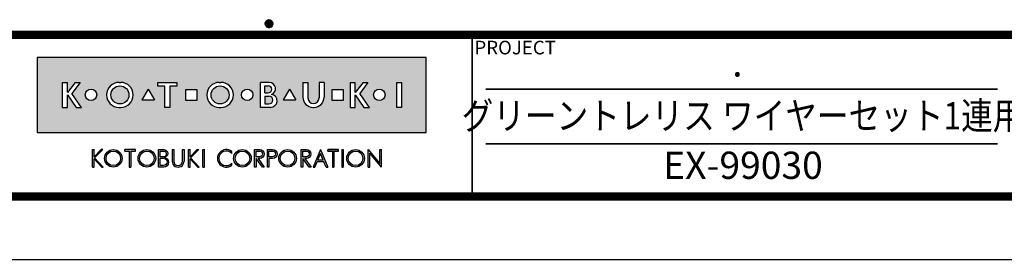
# Model space of a CAD drawing. Extents: x 31452 to 52452, y 18906 to 33756.
# Drawn here: x 40363 to 47576, y 18906 to 20666 of the extents above; entities that cross this region are included whole.
import ezdxf
from ezdxf.enums import TextEntityAlignment as Align

# ---------------------------------------------------------------- set-up
doc = ezdxf.new("R2010")
doc.units = 0
doc.header["$LTSCALE"] = 15
doc.layers.get('0').update_dxf_attribs({"linetype": 'CONTINUOUS'})
doc.layers.get('DEFPOINTS').update_dxf_attribs({"linetype": 'CONTINUOUS'})
doc.layers.add('P_5DRAWFRAME', color=104, linetype='CONTINUOUS')
doc.styles.add('BIGFONT', font='simplex.shx', dxfattribs={"bigfont": 'bigfont.shx'})

# ---------------------------------------------------------------- blocks, each defined once
blk = doc.blocks.new('DFP3')
h = blk.add_hatch(color=83)
h.paths.add_polyline_path([(180.7771999999999, 29.65329999999994), (180.7771999999999, 18.64834950495063), (237.7772, 18.64834950495063), (237.7772, 29.65329999999994)])
h.paths.add_polyline_path([(204.1796504950495, 24.95080000000035), (204.1796504950495, 23.35084950495056), (202.5796999999999, 23.35084950495056), (202.5796999999999, 24.95080000000001)], flags=16)
h.paths.add_polyline_path([(207.4712594059405, 25.98498316831709), (207.697001980198, 25.98498316831709, -1), (207.697001980198, 22.31666633663386), (207.4712594059405, 22.31666633663386, -1)], flags=16)
h.paths.add_polyline_path([(208.9103683168316, 24.15082475247547, -1), (206.2578930693068, 24.15082475247547, -1)], flags=0)
h.paths.add_polyline_path([(201.2633386138613, 25.9849831683171), (201.2633386138613, 25.42062673267328), (200.2192792079208, 25.42062673267328), (200.2192792079208, 22.31666633663386), (199.4856158415841, 22.31666633663386), (199.4856158415841, 25.42062673267328), (198.4415564356435, 25.42062673267328), (198.4415564356435, 25.98498316831709)], flags=16)
h.paths.add_polyline_path([(212.4028175742573, 24.15082475247547, -1), (210.7228695544553, 24.15082475247547, -1)], flags=16)
h.paths.add_polyline_path([(197.9543973209085, 23.40117101048351), (196.1069333721607, 23.40117101048351), (197.0306653465346, 25.00112150553295)], flags=16)
h.paths.add_polyline_path([(213.5098732673266, 25.9849831683171), (214.7937841584158, 25.98498316831709, -0.8268396299405429), (215.132258940184, 24.21557239597574, -0.9235794106673716), (214.9811397058823, 22.31666633663386), (213.5098732673266, 22.31666633663386)], flags=16)
h.paths.add_polyline_path([(193.0237346534653, 22.31666633663386), (192.7979920792079, 22.31666633663386, -1), (192.7979920792079, 25.98498316831709), (193.0237346534653, 25.98498316831709, -1)], flags=16)
h.paths.add_polyline_path([(214.1588831683168, 25.47706237623782), (214.6385861386138, 25.47706237623782, -1), (214.6385861386138, 24.46122079207927), (214.1588831683168, 24.46122079207927)], flags=0)
h.paths.add_polyline_path([(214.1588831683168, 23.98151782178226), (214.7373485148514, 23.98151782178226, -1.000000696587788), (214.7373485148514, 22.82458712871313), (214.1588831683167, 22.82458712871313)], flags=0)
h.paths.add_polyline_path([(194.237100990099, 24.15082475247547, -1), (191.5846257425742, 24.15082475247547, -1)], flags=0)
h.paths.add_polyline_path([(216.8470323820617, 23.40117101048351), (217.7707643564355, 25.001121505533), (218.6944963308095, 23.40117101048351)], flags=16)
h.paths.add_polyline_path([(189.5181641089108, 24.15082475247547, -1), (187.8382160891088, 24.15082475247547, -1)], flags=16)
h.paths.add_polyline_path([(219.7177940594059, 25.98498316831709), (220.4514574257425, 25.98498316831709), (220.4514574257425, 23.69933960396035, 1.000000186147331), (222.0880910891088, 23.69933960396035), (222.0880910891088, 25.9849831683171), (222.8217544554455, 25.98498316831709), (222.8217544554455, 23.79810198019809, -0.4142135623730698), (221.3403188118811, 22.31666633663386), (221.1992297029703, 22.31666633663386, -0.4142135623731069), (219.7177940594059, 23.79810198019822)], flags=16)
h.paths.add_polyline_path([(187.0697742574257, 25.98498316831709), (185.8689092457776, 24.35977938264444), (187.267299009901, 22.31666633663386), (186.4772, 22.31666633663386), (185.2073980198019, 24.15082475247546), (185.2073980198019, 22.31666633663386), (184.5019524752474, 22.31666633663385), (184.5019524752474, 25.98498316831709), (185.2073980198019, 25.98498316831709), (185.2073980198019, 24.47750579499151), (186.3492172393709, 25.9849831683171)], flags=16)
h.paths.add_polyline_path([(223.9970267326732, 24.95080000000002), (225.5969772277228, 24.95080000000001), (225.5969772277228, 23.35084950495056), (223.9970267326732, 23.35084950495056)], flags=16)
h.paths.add_polyline_path([(226.687596039604, 25.98498316831709), (227.3930415841584, 25.9849831683171), (227.3930415841584, 24.4775057949916), (228.5348608037275, 25.98498316831709), (229.2554178217821, 25.98498316831709), (228.0545528101339, 24.35977938264445), (229.4529425742574, 22.31666633663386), (228.6628435643564, 22.31666633663386), (227.3930415841584, 24.15082475247553), (227.3930415841584, 22.31666633663386), (226.6875960396039, 22.31666633663386)], flags=16)
h.paths.add_polyline_path([(231.7602433168317, 24.15082475247547, -1), (230.0802952970297, 24.15082475247547, -1)], flags=16)
h.paths.add_polyline_path([(233.4880910891088, 25.9849831683171), (234.1653188118812, 25.98498316831709), (234.1653188118811, 22.31666633663385), (233.4880910891088, 22.31666633663386)], flags=16)
for points in [[(188.8907171647544, 13.53735916098693), (189.1165651408755, 13.53735916098692), (189.1165651408755, 14.76717399791187), (190.2463262212482, 13.53735916098693), (190.4721733674334, 13.53735916098693), (189.1998782596873, 14.92233052091695), (190.3994002936616, 16.11713949004919), (190.1735531486242, 16.11713949004919), (189.1165651408755, 15.06430434153457), (189.1165651408755, 16.12412506081215), (188.8907171647544, 16.12412506081215)], [(193.62009298013, 16.12870630717222), (193.6200929801299, 15.89827044520378), (194.2868303126868, 15.89827044520378), (194.2868303126868, 13.53735252149947), (194.5126782888079, 13.53735252149946), (194.5126782888079, 15.89827044520378), (195.1794156213647, 15.89827044520378), (195.1794156213646, 16.12870630717222)], [(200.7873865153659, 16.1241184213247), (200.5615393691806, 16.1241184213247), (200.5615393691806, 14.41141449004919, 0.9993112080576029), (202.3096508572413, 14.41020999000819), (202.3096508572412, 16.1241184213247), (202.0838037110561, 16.1241184213247), (202.0838037110561, 14.41141449004919, -1), (200.7873865153659, 14.41141449004919)], [(209.2881845934089, 13.81794368446969), (209.2881845934089, 14.12892027475158, -2.667269372855936), (209.2881845934089, 15.53256394704789), (209.2881845934089, 15.84354053732978, 2.071285835562603)], [(223.371153347049, 16.10296667409115), (223.371153347049, 15.87711952790606), (224.0378906796058, 15.87711952790607), (224.0378906796058, 13.51620741375338), (224.263738655727, 13.51620741375338), (224.263738655727, 15.87711952790607), (224.9304759882837, 15.87711952790607), (224.9304759882837, 16.10296667409115)]]:
    blk.add_hatch(color=0).paths.add_polyline_path(points)
h = blk.add_hatch(color=0)
h.paths.add_polyline_path([(190.6519715182779, 14.830738791156, 1), (193.2387307786157, 14.830738791156, 1)])
h.paths.add_polyline_path([(193.0128836324305, 14.830738791156, -1.00000013533277), (190.8778186644631, 14.830738791156, -1.00000013533277)], flags=16)
h = blk.add_hatch(color=0)
h.paths.add_polyline_path([(195.5607786528149, 14.830738791156, 1), (198.1475379131527, 14.830738791156, 1)])
h.paths.add_polyline_path([(197.9216907669675, 14.830738791156, -1.00000013533277), (195.7866257990001, 14.830738791156, -1.00000013533277)], flags=16)
h = blk.add_hatch(color=0)
edge = h.paths.add_edge_path(flags=16)
edge.add_line((198.7944098991748, 15.89827044520379), (199.2657164076198, 15.89827127513954))
edge.add_arc((199.2657171527633, 15.47511681969394), 0.4231544554462469, -90.00010089361018, 90.00010089361012, ccw=False)
edge.add_line((199.2657164076198, 15.05196236424835), (198.7944098991748, 15.05196236424835))
edge.add_line((198.7944098991748, 15.05196236424835), (198.7944098991748, 15.89827044520379))
edge = h.paths.add_edge_path(flags=16)
edge.add_line((198.7944098991748, 14.87128448131298), (199.2657164076198, 14.87128448131298))
edge.add_arc((199.2657164076198, 14.31724539424268), 0.5540390870702971, -90, 90, ccw=False)
edge.add_line((199.2657164076198, 13.76320630717238), (198.7944098991748, 13.76320630717238))
edge.add_line((198.7944098991748, 13.76320630717238), (198.7944098991748, 14.87128448131298))
edge = h.paths.add_edge_path()
edge.add_line((198.5685627529896, 16.1241184213247), (199.3334707174625, 16.1241184213247))
edge.add_arc((199.3334707174625, 15.54287112953676), 0.5812472917879354, -90, 90, ccw=False)
edge.add_arc((199.3334707174625, 14.24949149936813), 0.7121323383808971, -90, 90, ccw=False)
edge.add_line((199.3334707174625, 13.53735916098724), (198.5685627529896, 13.53735916098692))
edge.add_line((198.5685627529896, 13.53735916098692), (198.5685627529896, 16.1241184213247))
h = blk.add_hatch(color=0)
h.paths.add_polyline_path([(203.266972828703, 14.92233052091694), (204.4735004932343, 16.1241184213247), (204.247653347049, 16.1241184213247), (203.1836588799552, 15.06430434153459), (203.1836588799553, 16.1241184213247), (202.9712907232867, 16.1241184213247), (202.9712907232867, 13.53735916098692), (203.1836588799553, 13.53735916098692), (203.1836588799552, 14.76717399791191), (204.313419960328, 13.53735916098693), (204.5392679364492, 13.53735916098693)])
h.paths.add_polyline_path([(205.3050016871772, 16.1241184213247), (205.0791545409919, 16.1241184213247), (205.0791545409919, 13.53735916098692), (205.3050016871772, 13.53735916098692)])
h = blk.add_hatch(color=0)
h.paths.add_polyline_path([(209.5578390779751, 14.83074211089973, 1), (212.1446049778004, 14.83074211089973, 1)])
h.paths.add_polyline_path([(211.9187578316151, 14.83074211089973, -1.000000127167677), (209.7836862241603, 14.83074211089973, -1.000000127167677)], flags=16)
h = blk.add_hatch(color=0)
h.paths.add_polyline_path([(212.6219144128614, 13.53735916098692), (212.8477623889827, 13.53735916098692), (212.8477623889827, 14.83074211089974), (213.7832587052317, 13.53735916098692), (214.0592115736069, 13.53735916098692), (213.1511404903222, 14.83074211089974), (213.3857525899145, 14.83074211089973, 1), (213.3857525899145, 16.12412506081216), (212.6219144128615, 16.12412506081216)])
h.paths.add_polyline_path([(212.8477623889827, 15.89827708469125), (213.3857525899145, 15.89827708469124, -1), (213.3857525899144, 15.05658925708469), (212.8477623889826, 15.05658925708481)], flags=16)
h = blk.add_hatch(color=0)
edge = h.paths.add_edge_path()
edge.add_line((214.5233134082022, 16.12412506081216), (215.2871507553193, 16.12412423087619))
edge.add_arc((215.2871500526669, 15.47743317088784), 0.6466910599887343, -89.99993774613517, 89.99993774613517, ccw=False)
edge.add_line((215.2871507553193, 14.83074211089949), (214.7491605543875, 14.83074211089949))
edge.add_line((214.7491605543875, 14.83074211089949), (214.7491605543875, 13.53735916098692))
edge.add_line((214.7491605543875, 13.53735916098692), (214.5233134082022, 13.53735916098692))
edge.add_line((214.5233134082022, 13.53735916098692), (214.5233134082022, 16.12412506081216))
edge = h.paths.add_edge_path(flags=16)
edge.add_line((214.7491605543875, 15.89827708469124), (215.2871507553193, 15.89827708469124))
edge.add_arc((215.2871507553193, 15.47743317088803), 0.4208439138032176, -90, 90, ccw=False)
edge.add_line((215.2871507553193, 15.05658925708481), (214.7491605543875, 15.05658925708481))
edge.add_line((214.7491605543875, 15.05658925708481), (214.7491605543875, 15.89827708469124))
h = blk.add_hatch(color=0)
h.paths.add_polyline_path([(216.1804215910794, 14.83074211089973, 1), (218.7671874909046, 14.83074211089973, 1)])
h.paths.add_polyline_path([(218.5413403447194, 14.83074211089973, -1.000000127167677), (216.4062687372646, 14.83074211089973, -1.000000127167677)], flags=16)
h = blk.add_hatch(color=0)
h.paths.add_polyline_path([(220.0043738188021, 14.83074211089974), (220.2389859183945, 14.83074211089973, 1), (220.2389859183945, 16.12412506081216), (219.4751477413414, 16.12412506081216), (219.4751477413414, 13.53735916098692), (219.7009957174627, 13.53735916098692), (219.7009957174627, 14.83074211089975), (220.6364920337118, 13.53735916098692), (220.9124449020869, 13.53735916098692)])
h.paths.add_polyline_path([(219.7009957174626, 15.05658925708481), (219.7009957174626, 15.89827708469124), (220.2389859183945, 15.89827708469124, -1), (220.2389859183944, 15.05658925708469)], flags=16)
h = blk.add_hatch(color=0)
h.paths.add_polyline_path([(222.2898978723839, 16.12412506081215), (221.2189402427974, 13.53735916098692), (221.4633787838575, 13.53735916098693), (221.7907669317899, 14.32812626931532), (222.7890279830421, 14.32812626931532), (223.1164161309745, 13.53735916098692), (223.3608546720345, 13.53735916098692)])
h.paths.add_polyline_path([(222.2898978723839, 15.53371444636842), (222.6955232509512, 14.55397424543662), (221.8842716638807, 14.55397424543661)], flags=16)
h = blk.add_hatch(color=0)
h.paths.add_polyline_path([(225.626012097777, 16.12412506081215), (225.4001649515919, 16.12412506081215), (225.4001649515919, 13.53735916098692), (225.626012097777, 13.53735916098692)])
h.paths.add_polyline_path([(226.1408147186274, 14.83074211089973, 1), (228.7275806184527, 14.83074211089973, 1)])
h.paths.add_polyline_path([(228.5017334722675, 14.83074211089973, -1.000000127167677), (226.3666618648126, 14.83074211089973, -1.000000127167677)], flags=16)
h.paths.add_polyline_path([(229.2785510174043, 13.53735916098692), (229.5043989935255, 13.53735916098692), (229.5043989935255, 15.57938333105119), (231.2173510756454, 13.53735916098695), (231.2173510756455, 16.12412506081215), (230.9915030995243, 16.12412506081215), (230.9915030995243, 14.0821008907483), (229.2785510174043, 16.12412506081215)])
at = {"color": 0}
for p, q in [((214.1500001919297, 34.59999999999991), (214.7500001919296, 35.19999999999982)), ((214.1537481919295, 34.53303800000003), (214.8169621919295, 35.19625200000019)), ((214.1537481919295, 34.66696200000024), (214.8169621919295, 34.00374800000009)), ((214.1547661919297, 34.67547699999977), (214.6745231919297, 35.1952339999998)), ((214.1637421919295, 34.47232100000019), (214.8776791919295, 35.18625800000018)), ((214.1637421919295, 34.72767900000008), (214.8776791919295, 34.01374200000009)), ((214.1729561919295, 34.76437699999997), (214.5856231919295, 35.17704400000002)), ((214.1787211919296, 34.41658899999993), (214.9334111919296, 35.17127900000014)), ((214.1787211919296, 34.78341099999989), (214.9334111919296, 34.02872100000013)), ((214.1979081919297, 34.36506499999996), (214.9849351919295, 35.15209199999981)), ((214.1979081919297, 34.83493499999986), (214.9849351919295, 34.04790800000001)), ((214.2208011919295, 34.31724799999984), (215.0327521919297, 35.12919899999997)), ((214.2208011919295, 34.88275199999998), (215.0327521919297, 34.07080099999985)), ((214.2210101919296, 34.88314200000013), (214.4668581919296, 35.12899000000016)), ((214.2470671919296, 34.27280299999984), (215.0771971919297, 35.10293300000012)), ((214.2470671919296, 34.92719699999998), (215.0771971919297, 34.09706700000015)), ((214.2764861919296, 34.23151099999995), (215.1184891919295, 35.07351400000016)), ((214.2764861919296, 34.96848899999986), (215.1184891919295, 34.12648600000011)), ((214.3089261919297, 34.19324000000006), (215.1567601919294, 35.04107400000021)), ((214.3089261919297, 35.00676000000021), (215.1567601919294, 34.15892600000006)), ((214.3443241919297, 35.04207200000019), (215.1920721919296, 34.19432400000005)), ((214.3443241919297, 34.15792800000008), (215.1920721919296, 35.00567599999977)), ((214.3826831919296, 35.07442399999991), (215.2244241919296, 34.23268300000018)), ((214.3826831919296, 34.12557599999991), (215.2244241919296, 34.96731700000009)), ((214.4240651919297, 35.10375199999999), (215.2537521919297, 34.27406500000006)), ((214.4240651919297, 34.09624799999983), (215.2537521919297, 34.92593500000021)), ((214.4686061919295, 35.12992200000008), (215.2799221919298, 34.31860599999982)), ((214.4686061919295, 34.07007800000019), (215.2799221919298, 34.881394)), ((214.5165271919296, 35.15271200000007), (215.3027121919297, 34.36652700000013)), ((214.5165271919296, 34.04728800000021), (215.3027121919297, 34.83347300000014)), ((214.5681661919296, 35.17178400000012), (215.3217841919296, 34.41816599999993)), ((214.5681661919296, 34.02821600000016), (215.3217841919296, 34.78183399999989)), ((214.6240321919298, 35.18662799999993), (215.3366281919296, 34.47403200000008)), ((214.6240321919298, 34.01337199999989), (215.3366281919296, 34.72596800000019)), ((214.6849121919298, 35.19645899999978), (215.3464591919295, 34.53491200000008)), ((214.6849121919298, 34.00354100000004), (215.3464591919295, 34.6650880000002)), ((214.7520851919297, 35.19999599999983), (215.3499961919295, 34.60208499999999)), ((214.8278661919297, 35.19492600000012), (215.3449261919296, 34.67786599999999)), ((214.9172991919295, 35.17620399999987), (215.3262041919295, 34.76729900000009)), ((215.0376741919297, 35.12653899999987), (215.2765391919295, 34.88767400000006)), ((21.5, 33.5), (408, 33.5)), ((21.5, 33.44999999999982), (408, 33.44999999999982)), ((21.5, 33.40000000000009), (408, 33.40000000000009)), ((21.5, 33.34999999999991), (408, 33.34999999999991)), ((21.5, 33.30000000000018), (408, 33.30000000000018)), ((21.5, 33.25), (408, 33.25)), ((21.5, 33.19999999999982), (408, 33.19999999999982)), ((214.1500001919297, 34.59999999999991), (214.7500001919296, 34)), ((214.1547661919297, 34.52452300000004), (214.6745231919297, 34.00476600000002)), ((214.1729561919295, 34.43562299999985), (214.5856231919295, 34.02295599999979)), ((214.2210101919296, 34.31685800000014), (214.4668581919296, 34.07101000000011)), ((214.7520851919297, 34.00000399999999), (215.3499961919295, 34.59791499999983)), ((214.8278661919297, 34.00507400000015), (215.3449261919296, 34.52213399999982)), ((214.9172991919295, 34.02379599999995), (215.3262041919295, 34.43270100000018)), ((215.0376741919297, 34.07346099999995), (215.2765391919295, 34.31232600000021)), ((21.5, 33.15000000000009), (408, 33.15000000000009)), ((21.5, 33.09999999999991), (408, 33.09999999999991)), ((21.5, 33.05000000000018), (408, 33.05000000000018)), ((21.5, 33), (408, 33)), ((21.5, 32.94999999999982), (408, 32.94999999999982)), ((21.5, 32.90000000000009), (408, 32.90000000000009)), ((21.5, 32.84999999999991), (408, 32.84999999999991)), ((21.5, 32.80000000000018), (408, 32.80000000000018)), ((21.5, 32.75), (408, 32.75)), ((21.5, 32.69999999999982), (408, 32.69999999999982)), ((21.5, 32.65000000000009), (408, 32.65000000000009)), ((21.5, 32.59999999999991), (408, 32.59999999999991)), ((21.5, 32.55000000000018), (408, 32.55000000000018)), ((21.5, 32.5), (408, 32.5)), ((244.4749999999999, 33), (244.4749999999999, 9)), ((244.5250000000001, 33), (244.5250000000001, 9)), ((246.5, 25.02500000000009), (321.5, 25.02500000000009)), ((246.5, 24.97499999999991), (321.5, 24.97499999999991)), ((188.8907171647544, 16.12412506081215), (189.1165651408755, 16.12412506081215)), ((188.8907171647544, 13.53735916098692), (188.8907171647544, 16.1241184213247)), ((189.1165651408755, 15.06430434153457), (190.1805596079692, 16.1241184213247)), ((189.1165651408755, 15.06430434153457), (189.1165651408755, 16.1241184213247)), ((189.1998782596873, 14.92233052091694), (190.4064067541544, 16.1241184213247)), ((190.3993937955056, 16.11713949004919), (190.173552458872, 16.11713949004919)), ((190.1805662474568, 16.12412506081215), (190.4064067541544, 16.12412506081215)), ((195.1794156213647, 16.12870630717222), (193.6200929801299, 16.12870630717222)), ((193.6200929801299, 15.89827044520378), (193.6200929801299, 16.1241184213247)), ((193.6200929801299, 15.89827044520378), (194.2868303126868, 15.89827044520378)), ((194.2868303126868, 15.89827044520378), (194.2868303126868, 13.53735916098692)), ((194.5126782888079, 15.89827044520378), (194.5126782888079, 13.53735916098692)), ((194.5126782888079, 15.89827044520378), (195.1794156213647, 15.89827044520378)), ((195.1794156213647, 15.89827044520378), (195.1794156213647, 16.1241184213247)), ((200.5615393691806, 16.1241184213247), (200.5615393691806, 14.41141449004919)), ((200.5615393691806, 16.1241184213247), (200.7873865153659, 16.1241184213247)), ((200.7873865153659, 16.1241184213247), (200.7873865153659, 14.41141449004919)), ((202.0838037110561, 14.41141449004919), (202.0838037110561, 16.1241184213247)), ((202.0838037110561, 16.1241184213247), (202.3096508572413, 16.1241184213247)), ((202.3096508572413, 16.1241184213247), (202.3096508572413, 14.41261899202532)), ((202.9712907232867, 16.1241184213247), (203.1836588799553, 16.1241184213247)), ((202.9712907232867, 13.53735916098692), (202.9712907232867, 16.1241184213247)), ((203.1836588799553, 15.06430434153457), (203.1836588799553, 16.1241184213247)), ((203.1836588799553, 15.06430434153457), (204.247653347049, 16.1241184213247)), ((203.266972828703, 14.92233052091694), (204.4735004932343, 16.1241184213247)), ((204.247653347049, 16.1241184213247), (204.4735004932343, 16.1241184213247)), ((205.0791545409919, 13.53735916098692), (205.0791545409919, 16.1241184213247)), ((205.0791545409919, 16.1241184213247), (205.3050016871772, 16.1241184213247)), ((205.3050016871772, 13.53735916098692), (205.3050016871772, 16.1241184213247)), ((222.2898978723839, 16.12412506081215), (221.2189402427975, 13.53735916098692)), ((222.2898978723839, 16.12412506081215), (223.3608546720345, 13.53735916098692)), ((224.9304759882837, 16.10755455993867), (223.371153347049, 16.10755455993867)), ((224.9304759882837, 16.10296667409115), (223.371153347049, 16.10296667409115)), ((223.371153347049, 15.87711952790607), (223.371153347049, 16.10296667409115)), ((223.371153347049, 15.87711952790607), (224.0378906796058, 15.87711952790607)), ((224.0378906796058, 15.87711952790607), (224.0378906796058, 13.51620741375338)), ((224.263738655727, 15.87711952790607), (224.263738655727, 13.51620741375338)), ((224.263738655727, 15.87711952790607), (224.9304759882837, 15.87711952790607)), ((224.9304759882837, 15.87711952790607), (224.9304759882837, 16.10296667409115)), ((225.4001649515919, 16.12412506081215), (225.4001649515919, 13.53735916098692)), ((225.4001649515919, 16.12412506081215), (225.626012097777, 16.12412506081215)), ((225.626012097777, 16.12412506081215), (225.626012097777, 13.53735916098692)), ((229.2785510174043, 13.53735916098692), (229.2785510174043, 16.12412506081215)), ((229.2785510174043, 16.12412506081215), (230.9915030995243, 14.08210089074827)), ((230.9915030995243, 14.08210089074827), (230.9915030995243, 16.12412506081215)), ((230.9915030995243, 16.12412506081215), (231.2173510756454, 16.12412506081215)), ((231.2173510756454, 13.53735916098692), (231.2173510756454, 16.12412506081215)), ((246.5, 17.02500000000009), (321.5, 17.02500000000009)), ((246.5, 16.97499999999991), (321.5, 16.97499999999991)), ((189.1165651408755, 14.76717399791187), (190.2463262212482, 13.53735916098692)), ((189.1165651408755, 13.53735916098692), (189.1165651408755, 14.76717399791187)), ((189.1998782596873, 14.92233052091694), (190.4721733674335, 13.53735916098692)), ((203.1836588799553, 13.53735916098692), (203.1836588799553, 14.76717399791187)), ((203.1836588799553, 14.76717399791187), (204.313419960328, 13.53735916098692)), ((203.266972828703, 14.92233052091694), (204.5392679364492, 13.53735916098692)), ((209.2881845934089, 15.53256332522697), (209.2881845934089, 15.84354031998514)), ((221.8842716638807, 14.55397424543661), (222.2898978723839, 15.53371444636832)), ((222.6955232509512, 14.55397424543661), (221.8842716638807, 14.55397424543661)), ((222.6955232509512, 14.55397424543661), (222.2898978723839, 15.53371444636832)), ((229.5043989935255, 13.53735916098692), (229.5043989935255, 15.57938333105119)), ((231.2173510756454, 13.53735916098692), (229.5043989935255, 15.57938333105119)), ((188.8907171647544, 13.53735916098692), (189.1165651408755, 13.53735916098692)), ((190.2463262212482, 13.53735916098692), (190.4721733674335, 13.53735916098692)), ((194.2868303126868, 13.53735252149946), (194.5126782888079, 13.53735252149946)), ((202.9712907232867, 13.53735916098692), (203.1836588799553, 13.53735916098692)), ((204.313419960328, 13.53735916098692), (204.5392679364492, 13.53735916098692)), ((205.0791545409919, 13.53735916098692), (205.3050016871772, 13.53735916098692)), ((209.2881845934089, 13.81794390181394), (209.2881845934089, 14.12892089657249)), ((221.2189402427975, 13.53735916098692), (221.4633787838575, 13.53735916098692)), ((221.4633787838575, 13.53735916098692), (221.7907669317899, 14.32812626931532)), ((222.789027983042, 14.32812626931532), (221.7907669317899, 14.32812626931532)), ((223.1164161309745, 13.53735916098692), (222.789027983042, 14.32812626931532)), ((223.1164161309745, 13.53735916098692), (223.3608546720345, 13.53735916098692)), ((224.0378906796058, 13.51620741375338), (224.263738655727, 13.51620741375338)), ((225.4001649515919, 13.53735916098692), (225.626012097777, 13.53735916098692)), ((229.2785510174043, 13.53735916098692), (229.5043989935255, 13.53735916098692)), ((21.5, 9.75), (408, 9.75)), ((21.5, 9.699999999999818), (408, 9.699999999999818)), ((21.5, 9.650000000000091), (408, 9.650000000000091)), ((21.5, 9.599999999999909), (408, 9.599999999999909)), ((21.5, 9.550000000000182), (408, 9.550000000000182)), ((21.5, 9.5), (408, 9.5)), ((21.5, 9.449999999999818), (408, 9.449999999999818)), ((21.5, 9.400000000000091), (408, 9.400000000000091)), ((21.5, 9.349999999999909), (408, 9.349999999999909)), ((21.5, 9.300000000000182), (408, 9.300000000000182)), ((21.5, 9.25), (408, 9.25)), ((21.5, 9.199999999999818), (408, 9.199999999999818)), ((21.5, 9.150000000000091), (408, 9.150000000000091)), ((21.5, 9.099999999999909), (408, 9.099999999999909)), ((21.5, 9.050000000000182), (408, 9.050000000000182)), ((21.5, 9), (408, 9)), ((21.5, 8.949999999999818), (408, 8.949999999999818)), ((21.5, 8.900000000000091), (408, 8.900000000000091)), ((21.5, 8.849999999999909), (408, 8.849999999999909)), ((21.5, 8.800000000000182), (408, 8.800000000000182)), ((21.5, 8.75), (408, 8.75))]:
    blk.add_line(p, q, dxfattribs=at)
at = {"color": 83}
for p, q in [((184.5019524752474, 25.98498316831709), (185.2073980198019, 25.98498316831709)), ((184.5019524752474, 22.31666633663386), (184.5019524752474, 25.98498316831709)), ((186.3492172393709, 25.98498316831709), (185.2073980198019, 24.47750579499154)), ((185.2073980198019, 24.47750579499154), (185.2073980198019, 25.98498316831709)), ((187.0697742574257, 25.98498316831709), (185.8689092457775, 24.35977938264443)), ((186.3492172393709, 25.98498316831709), (187.0697742574257, 25.98498316831709)), ((192.7979920792079, 25.98498316831709), (193.0237346534653, 25.98498316831709)), ((198.4415564356435, 25.42062673267328), (198.4415564356435, 25.98498316831709)), ((198.4415564356435, 25.98498316831709), (201.2633386138613, 25.98498316831709)), ((201.2633386138613, 25.98498316831709), (201.2633386138613, 25.42062673267328)), ((207.4712594059405, 25.98498316831709), (207.697001980198, 25.98498316831709)), ((214.7937841584158, 25.98498316831709), (213.5098732673266, 25.98498316831709)), ((213.5098732673266, 22.31666633663386), (213.5098732673266, 25.98498316831709)), ((219.7177940594059, 25.98498316831709), (220.4514574257425, 25.98498316831709)), ((219.7177940594059, 25.98498316831709), (219.7177940594059, 23.7981019801981)), ((220.4514574257425, 25.98498316831709), (220.4514574257425, 23.69933960396035)), ((222.8217544554455, 25.98498316831709), (222.0880910891088, 25.98498316831709)), ((222.0880910891088, 25.98498316831709), (222.0880910891088, 23.69933960396035)), ((222.8217544554455, 25.98498316831709), (222.8217544554455, 23.7981019801981)), ((226.6875960396039, 25.98498316831709), (227.3930415841584, 25.98498316831709)), ((226.6875960396039, 22.31666633663386), (226.6875960396039, 25.98498316831709)), ((228.5348608037274, 25.98498316831709), (227.3930415841584, 24.47750579499154)), ((227.3930415841584, 24.47750579499154), (227.3930415841584, 25.98498316831709)), ((229.2554178217821, 25.98498316831709), (228.0545528101339, 24.35977938264443)), ((228.5348608037274, 25.98498316831709), (229.2554178217821, 25.98498316831709)), ((233.4880910891088, 22.31666633663386), (233.4880910891088, 25.98498316831709)), ((233.4880910891088, 25.98498316831709), (234.1653188118811, 25.98498316831709)), ((234.1653188118811, 25.98498316831709), (234.1653188118811, 22.31666633663386)), ((197.0306653465346, 25.00112150553296), (196.1069333721607, 23.40117101048351)), ((197.0306653465346, 25.00112150553296), (197.9543973209085, 23.40117101048351)), ((199.4856158415841, 25.42062673267328), (198.4415564356435, 25.42062673267328)), ((199.4856158415841, 22.31666633663386), (199.4856158415841, 25.42062673267328)), ((200.2192792079208, 25.42062673267328), (200.2192792079208, 22.31666633663386)), ((201.2633386138613, 25.42062673267328), (200.2192792079208, 25.42062673267328)), ((202.5796999999999, 24.95080000000002), (204.1796504950495, 24.95080000000002)), ((202.5796999999999, 23.35084950495056), (202.5796999999999, 24.95080000000002)), ((204.1796504950495, 24.95080000000002), (204.1796504950495, 23.35084950495056)), ((214.1588831683168, 24.46122079207927), (214.1588831683168, 25.47706237623782)), ((214.1588831683168, 25.47706237623782), (214.6385861386138, 25.47706237623782)), ((217.7707643564356, 25.00112150553296), (216.8470323820617, 23.40117101048351)), ((217.7707643564356, 25.00112150553296), (218.6944963308095, 23.40117101048351)), ((223.9970267326732, 23.35084950495056), (223.9970267326732, 24.95080000000002)), ((223.9970267326732, 24.95080000000002), (225.5969772277228, 24.95080000000002)), ((225.5969772277228, 24.95080000000002), (225.5969772277228, 23.35084950495056)), ((185.2073980198019, 24.15082475247547), (186.4772, 22.31666633663386)), ((185.2073980198019, 22.31666633663386), (185.2073980198019, 24.15082475247547)), ((187.267299009901, 22.31666633663386), (185.8689092457775, 24.35977938264443)), ((196.1069333721607, 23.40117101048351), (197.9543973209085, 23.40117101048351)), ((204.1796504950495, 23.35084950495056), (202.5796999999999, 23.35084950495056)), ((214.1588831683168, 24.46122079207927), (214.6385861386138, 24.46122079207927)), ((214.1588831683168, 23.98151782178226), (214.7373485148514, 23.98151782178226)), ((214.1588831683168, 23.98151782178226), (214.1588831683168, 22.82458712871313)), ((216.8470323820617, 23.40117101048351), (218.6944963308095, 23.40117101048351)), ((225.5969772277228, 23.35084950495056), (223.9970267326732, 23.35084950495056)), ((227.3930415841584, 22.31666633663386), (227.3930415841584, 24.15082475247547)), ((227.3930415841584, 24.15082475247547), (228.6628435643564, 22.31666633663386)), ((229.4529425742574, 22.31666633663386), (228.0545528101339, 24.35977938264443)), ((184.5019524752474, 22.31666633663386), (185.2073980198019, 22.31666633663386)), ((186.4772, 22.31666633663386), (187.267299009901, 22.31666633663386)), ((192.7979920792079, 22.31666633663386), (193.0237346534653, 22.31666633663386)), ((200.2192792079208, 22.31666633663386), (199.4856158415841, 22.31666633663386)), ((207.4712594059405, 22.31666633663386), (207.697001980198, 22.31666633663386)), ((214.9811397058823, 22.31666633663386), (213.5098732673266, 22.31666633663386)), ((214.1588831683168, 22.82458712871313), (214.7373485148514, 22.82458712871313)), ((221.1992297029703, 22.31666633663386), (221.3403188118812, 22.31666633663386)), ((226.6875960396039, 22.31666633663386), (227.3930415841584, 22.31666633663386)), ((228.6628435643564, 22.31666633663386), (229.4529425742574, 22.31666633663386)), ((234.1653188118811, 22.31666633663386), (233.4880910891088, 22.31666633663386))]:
    blk.add_line(p, q, dxfattribs=at)
blk.add_lwpolyline([(180.7771999999999, 18.64834950495063), (237.7772, 18.64834950495063), (237.7772, 29.65329999999994), (180.7771999999999, 29.65329999999994)], close=True, dxfattribs=at)
at = {"color": 0}
for points in [[(199.3334707174625, 14.96162383774903, -1), (199.3334707174625, 13.53735916098724), (198.5685627529896, 13.53735916098692), (198.5685627529896, 16.1241184213247)], [(198.5685627529896, 16.1241184213247), (199.3334707174625, 16.1241184213247, -1), (199.3334707174625, 14.96162383774882, -0.2926436946032611)], [(198.7944098991748, 15.89827044520379), (199.2657164076198, 15.89827127513954, -1.000001760927264), (199.2657164076198, 15.05196236424835), (198.7944098991748, 15.05196236424835), (198.7944098991748, 15.89827044520379)], [(212.6219144128614, 16.12412506081216), (213.3857525899145, 16.12412506081216, -1.000000000000001), (213.3857525899145, 14.83074211089973), (213.1511404903222, 14.83074211089973), (214.0592115736069, 13.53735916098692), (213.7832587052318, 13.53735916098692), (212.8477623889827, 14.83074211089973), (212.8477623889827, 13.53735916098692), (212.6219144128614, 13.53735916098692), (212.6219144128614, 16.12412506081216)], [(212.8477623889826, 15.89827708469124), (213.3857525899145, 15.89827708469124, -1), (213.3857525899145, 15.05658925708469), (212.8477623889826, 15.05658925708481), (212.8477623889826, 15.89827708469124)], [(214.5233134082022, 16.12412506081216), (215.2871507553193, 16.12412423087619, -0.9999989134656457), (215.2871507553193, 14.83074211089949, -5.432674547005144e-07), (214.7491605543875, 14.83074211089949), (214.7491605543875, 13.53735916098692), (214.5233134082022, 13.53735916098692), (214.5233134082022, 16.12412506081216)], [(214.7491605543875, 15.89827708469124), (215.2871507553193, 15.89827708469124, -1), (215.2871507553193, 15.05658925708481), (214.7491605543875, 15.05658925708481), (214.7491605543875, 15.89827708469124)], [(219.4751477413414, 16.12412506081216), (220.2389859183945, 16.12412506081216, -1.000000000000001), (220.2389859183945, 14.83074211089973), (220.0043738188021, 14.83074211089973), (220.9124449020869, 13.53735916098692), (220.6364920337118, 13.53735916098692), (219.7009957174627, 14.83074211089973), (219.7009957174627, 13.53735916098692), (219.4751477413414, 13.53735916098692), (219.4751477413414, 16.12412506081216)], [(219.7009957174626, 15.89827708469124), (220.2389859183945, 15.89827708469124, -1), (220.2389859183945, 15.05658925708469), (219.7009957174626, 15.05658925708481), (219.7009957174626, 15.89827708469124)], [(198.7944098991748, 14.87128448131298), (199.2657164076198, 14.87128448131298, -1), (199.2657164076198, 13.76320630717238), (198.7944098991748, 13.76320630717238), (198.7944098991748, 14.87128448131298)]]:
    blk.add_lwpolyline(points, format="xyb", dxfattribs=at)
at = {"color": 83}
for centre, radius in [((188.6781900990098, 24.15082475247547), 0.8399740099009905), ((192.9108633663366, 24.15082475247547), 1.326237623762377), ((207.5841306930692, 24.15082475247547), 1.326237623762377), ((211.5628435643563, 24.15082475247547), 0.8399740099009905), ((230.9202693069307, 24.15082475247547), 0.8399740099009905)]:
    blk.add_circle(centre, radius, dxfattribs=at)
at = {"color": 0}
for centre, radius in [((191.9453511484468, 14.830738791156), 1.2933796301689), ((191.9453511484468, 14.830738791156), 1.067532483983693), ((196.8541582829838, 14.830738791156), 1.2933796301689), ((196.8541582829838, 14.830738791156), 1.067532483983693), ((210.8512220278877, 14.83074211089973), 1.293382949912639), ((210.8512220278877, 14.83074211089973), 1.067535803727432), ((217.473804540992, 14.83074211089973), 1.293382949912639), ((217.473804540992, 14.83074211089973), 1.293382949912639), ((217.473804540992, 14.83074211089973), 1.293382949912639), ((217.473804540992, 14.83074211089973), 1.067535803727432), ((227.43419766854, 14.83074211089973), 1.293382949912639), ((227.43419766854, 14.83074211089973), 1.067535803727432)]:
    blk.add_circle(centre, radius, dxfattribs=at)
at = {"color": 83}
for centre, radius, start, end in [((192.7979920792079, 24.15082475247547), 1.834158415841585, 90, 270), ((193.0237346534653, 24.15082475247547), 1.834158415841585, 270, 90), ((207.4712594059405, 24.15082475247547), 1.834158415841585, 90, 270), ((207.697001980198, 24.15082475247547), 1.834158415841585, 270, 90), ((214.7937841584158, 25.06790396039629), 0.9170792079207924, 291.6588350860839, 90), ((214.6385861386138, 24.96914158415854), 0.5079207920792081, 270, 90), ((214.7373485148514, 23.40305247524751), 0.5784653465346538, 270, 90), ((214.9811397058823, 23.27213257134557), 0.955466234711707, 270, 80.8997242041225), ((221.1992297029703, 23.7981019801981), 1.481435643564357, 180, 270), ((221.2697742574257, 23.69933960396035), 0.8183168316831687, 180, 0), ((221.3403188118812, 23.7981019801981), 1.481435643564357, 270, 0)]:
    blk.add_arc(centre, radius, start, end, dxfattribs=at)
at = {"color": 0}
for centre, radius, start, end in [((208.4837725083769, 14.83074211089973), 1.293382949912639, 51.54173800000001, 308.458262), ((208.4837725083769, 14.83074211089973), 1.067535803727432, 41.103548, 318.896452), ((201.4355955281789, 14.41141449004919), 0.8740561589982532, 180, 0.0789570564544175), ((201.435595113211, 14.41141449004919), 0.6482085978451059, 180, 0), ((201.4355955281789, 14.41141449004919), 0.6482081828771116, 180, 0)]:
    blk.add_arc(centre, radius, start, end, dxfattribs=at)
at = {"layer": 'DEFPOINTS', "color": 0}
blk.add_line((0, 0), (420, 0), dxfattribs=at)
at = {"color": 0, "style": 'BIGFONT'}
blk.add_text('PROJECT', height=2, dxfattribs=at).set_placement((244.8585210000001, 30.1))
at = {"color": 83, "style": 'BIGFONT'}
for tag, height, p in [('PROJECT1', 4, (283.3767781158953, 25.59552576656833)), ('DATE', 3, (344.6767368508332, 25.84170330022686)), ('SCALE', 3, (379.6767368508332, 25.84170330022687)), ('PROJECT2', 4, (284.2017368508333, 17.84170330022687)), ('PROJECT3', 4, (284.2017368508333, 10.56670330022678)), ('DWGNO', 3, (358.6767368508332, 10.56670330022678))]:
    blk.add_attdef(tag, text='', height=height, dxfattribs=at).set_placement(p, align=Align.BOTTOM_CENTER)
at = {"color": 83, "ltscale": 0.5, "style": 'BIGFONT', "flags": 8}
for tag, p in [('REV04', (26.47495122985561, 27.61385740103822)), ('REV03', (26.47495122985561, 21.70454253201979)), ('REV02', (26.47495122985561, 15.57545657700518)), ('REV01', (26.47495122985561, 10.32545657700518))]:
    blk.add_attdef(tag, text='', height=2, dxfattribs=at).set_placement(p, align=Align.BOTTOM_LEFT)
for tag, p in [('REVD4', (80.97889358425684, 27.61385740103822)), ('R4D', (92.67184913363053, 27.61385740103822)), ('R4C', (101.7968241336305, 27.61385740103822)), ('R4A', (110.9218241336305, 27.61385740103822)), ('REVD3', (80.97889358425684, 21.70454253201979)), ('R3D', (92.67184913363053, 21.70454253201979)), ('R3C', (101.7968241336305, 21.70454253201979)), ('R3A', (110.9218241336305, 21.70454253201979)), ('REVD2', (80.97889358425684, 15.57545657700518)), ('R2D', (92.67184913363053, 15.57545657700518)), ('R2C', (101.7968241336305, 15.57545657700518)), ('R2A', (110.9218241336305, 15.57545657700518)), ('R1C', (101.7968241336305, 10.32545657700518)), ('REVD1', (80.97889358425684, 10.32545657700518)), ('R1D', (92.67184913363053, 10.32545657700518)), ('R1A', (110.9218241336305, 10.32545657700518))]:
    blk.add_attdef(tag, text='', height=2, dxfattribs=at).set_placement(p, align=Align.BOTTOM_CENTER)

msp = doc.modelspace()

# ---------------------------------------------------------------- block references
at = {"layer": 'P_5DRAWFRAME'}
ref = msp.add_blockref('DFP3', (31451.72135871944, 18906.00767452564), dxfattribs=dict(at, xscale=50, yscale=50, zscale=50))
ref.add_attrib('PROJECT1', '.', dxfattribs={"layer": '0', "color": 83, "height": 200, "style": 'BIGFONT'}).set_placement((45620.56026451421, 20185.78396285406), align=Align.BOTTOM_CENTER)
ref.add_attrib('PROJECT2', 'グリーントレリス ワイヤーセット1連用', dxfattribs={"layer": '0', "color": 83, "height": 200, "style": 'BIGFONT', "width": 0.85}).set_placement((45661.8082012611, 19798.09283953699), align=Align.BOTTOM_CENTER)
ref.add_attrib('PROJECT3', 'EX-99030', dxfattribs={"layer": '0', "color": 83, "height": 200, "style": 'BIGFONT'}).set_placement((45661.8082012611, 19434.34283953698), align=Align.BOTTOM_CENTER)

doc.saveas('drawing.dxf')
